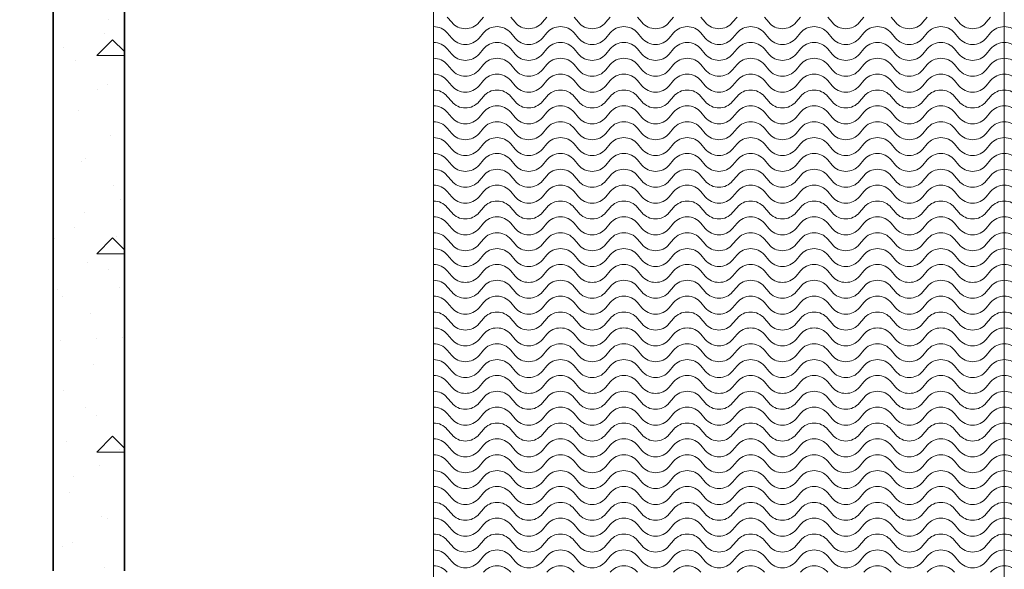
# Model space of a CAD drawing. Units: inches. Extents: x -204 to 732, y -26 to 502.
# Drawn here: x 495 to 536, y 177 to 200 of the extents above; entities that cross this region are included whole.
import ezdxf

# ---------------------------------------------------------------- set-up
doc = ezdxf.new("R2010")
doc.units = ezdxf.units.IN
doc.header["$LTSCALE"] = 0.5
doc.header["$MEASUREMENT"] = 0
for name, color, linetype, lineweight in [('Concrete-Hatching', 8, 'Continuous', 13), ('Concrete-Thick', 1, 'Continuous', 35), ('Hardware-Lt', 203, 'Continuous', 15)]:
    doc.layers.add(name, color=color, linetype=linetype, lineweight=lineweight)

# ---------------------------------------------------------------- blocks, each defined once
blk = doc.blocks.new('*X6')
at = {"color": 0}
for p, q in [((169.445, 203.882), (169.445, 203.882)), ((170.665, 203.007), (170.665, 203.007)), ((170.887, 202.131), (170.887, 202.131)), ((169.426, 201.892), (169.426, 201.892)), ((168.958, 200.972), (168.958, 200.972)), ((170.789, 200.876), (170.789, 200.876)), ((169.55, 199.761), (169.55, 199.761)), ((170.399, 199.221), (170.399, 199.221)), ((170.913, 198.745), (170.913, 198.745)), ((169.675, 197.63), (169.675, 197.63)), ((170.333, 196.333), (171, 197)), ((170.999, 197), (171.5, 196.499)), ((169.912, 196.31), (169.912, 196.31)), ((170.333, 196.333), (171.5, 196.333)), ((171.038, 196.615), (171.038, 196.615)), ((169.799, 195.499), (169.799, 195.499)), ((168.561, 194.384), (168.561, 194.384)), ((171.162, 194.484), (171.162, 194.484)), ((171.353, 194.559), (171.353, 194.559)), ((169.424, 193.4), (169.424, 193.4)), ((169.923, 193.369), (169.923, 193.369)), ((168.685, 192.254), (168.685, 192.254)), ((171.286, 192.353), (171.286, 192.353)), ((170.865, 191.649), (170.865, 191.649)), ((170.048, 191.238), (170.048, 191.238)), ((168.937, 190.49), (168.937, 190.49)), ((168.809, 190.123), (168.809, 190.123)), ((171.411, 190.222), (171.411, 190.222)), ((170.172, 189.107), (170.172, 189.107)), ((170.333, 188), (171, 188.666)), ((170.378, 188.739), (170.378, 188.739)), ((170.999, 188.666), (171.5, 188.165)), ((170.333, 188), (171.5, 188)), ((168.934, 187.992), (168.934, 187.992)), ((170.297, 186.976), (170.297, 186.976)), ((169.058, 185.861), (169.058, 185.861)), ((169.89, 185.829), (169.89, 185.829)), ((170.421, 184.846), (170.421, 184.846)), ((171.331, 184.078), (171.331, 184.078)), ((169.182, 183.731), (169.182, 183.731)), ((169.403, 182.919), (169.403, 182.919)), ((170.545, 182.715), (170.545, 182.715)), ((169.307, 181.6), (169.307, 181.6)), ((170.844, 181.168), (170.844, 181.168)), ((170.67, 180.584), (170.67, 180.584)), ((170.333, 179.666), (171, 180.333)), ((170.999, 180.333), (171.5, 179.832)), ((168.915, 180.009), (168.915, 180.009)), ((169.431, 179.469), (169.431, 179.469)), ((170.333, 179.667), (171.5, 179.667)), ((170.356, 178.258), (170.356, 178.258)), ((170.794, 178.453), (170.794, 178.453)), ((169.555, 177.338), (169.555, 177.338)), ((170.918, 176.323), (170.918, 176.323)), ((169.68, 175.208), (169.68, 175.208)), ((169.869, 175.348), (169.869, 175.348)), ((171.043, 174.192), (171.043, 174.192)), ((171.31, 173.596), (171.31, 173.596)), ((169.804, 173.077), (169.804, 173.077)), ((169.381, 172.438), (169.381, 172.438)), ((168.566, 171.962), (168.566, 171.962)), ((170.333, 171.333), (171, 172)), ((170.999, 172), (171.5, 171.499)), ((171.167, 172.061), (171.167, 172.061)), ((170.333, 171.333), (171.5, 171.333)), ((169.928, 170.946), (169.928, 170.946)), ((170.822, 170.686), (170.822, 170.686)), ((168.69, 169.831), (168.69, 169.831)), ((171.291, 169.93), (171.291, 169.93)), ((168.894, 169.527), (168.894, 169.527)), ((170.053, 168.815), (170.053, 168.815)), ((170.335, 167.776), (170.335, 167.776)), ((171.416, 167.8), (171.416, 167.8)), ((168.814, 167.7), (168.814, 167.7)), ((170.177, 166.685), (170.177, 166.685)), ((168.939, 165.569), (168.939, 165.569)), ((169.847, 164.866), (169.847, 164.866)), ((170.302, 164.554), (170.302, 164.554)), ((170.333, 163), (171, 163.667)), ((170.999, 163.666), (171.5, 163.165)), ((169.063, 163.439), (169.063, 163.439)), ((170.333, 163), (171.5, 163)), ((171.289, 163.115), (171.289, 163.115)), ((170.426, 162.423), (170.426, 162.423)), ((169.36, 161.956), (169.36, 161.956)), ((169.187, 161.308), (169.187, 161.308)), ((170.55, 160.292), (170.55, 160.292)), ((170.801, 160.205), (170.801, 160.205)), ((168.872, 159.046), (168.872, 159.046)), ((169.312, 159.177), (169.312, 159.177)), ((170.675, 158.162), (170.675, 158.162))]:
    blk.add_line(p, q, dxfattribs=at)
blk = doc.blocks.new('A$C413113C0')
at = {"layer": 'Hardware-Lt'}
for p, q in [((-12, 2.208), (-12, 54.542)), ((12, 2.208), (12, 54.542))]:
    blk.add_line(p, q, dxfattribs=at)
for points in [[(11.426, 47.274), (11.241, 47.054, -0.466308), (10.092, 47.054), (9.908, 47.274, 0.466308)], [(8.759, 47.274), (8.575, 47.054, -0.466308), (7.426, 47.054), (7.241, 47.274, 0.466308)], [(6.092, 47.274), (5.908, 47.054, -0.466308), (4.759, 47.054), (4.575, 47.274, 0.466308)], [(3.426, 47.274), (3.241, 47.054, -0.466308), (2.092, 47.054), (1.908, 47.274, 0.466308)], [(0.759, 47.274), (0.575, 47.054, -0.466308), (-0.575, 47.054), (-0.759, 47.274, 0.466308)], [(-1.908, 47.274), (-2.092, 47.054, -0.466308), (-3.241, 47.054), (-3.426, 47.274, 0.466308)], [(-4.575, 47.274), (-4.759, 47.054, -0.466308), (-5.908, 47.054), (-6.092, 47.274, 0.466308)], [(-7.241, 47.274), (-7.426, 47.054, -0.466308), (-8.575, 47.054), (-8.759, 47.274, 0.466308)], [(-9.908, 47.274), (-10.092, 47.054, -0.466308), (-11.241, 47.054), (-11.426, 47.274, 0.221692)], [(12, 46.875, 0.221566), (11.426, 46.607), (11.241, 46.387, -0.466308), (10.092, 46.387), (9.908, 46.607, 0.466308), (8.759, 46.607), (8.575, 46.387, -0.466308), (7.426, 46.387), (7.241, 46.607, 0.466308), (6.092, 46.607), (5.908, 46.387, -0.466308), (4.759, 46.387), (4.575, 46.607, 0.466308), (3.426, 46.607), (3.241, 46.387, -0.466308), (2.092, 46.387), (1.908, 46.607, 0.466308), (0.759, 46.607), (0.575, 46.387, -0.466308), (-0.575, 46.387), (-0.759, 46.607, 0.466308), (-1.908, 46.607), (-2.092, 46.387, -0.466308), (-3.241, 46.387), (-3.426, 46.607, 0.466308), (-4.575, 46.607), (-4.759, 46.387, -0.466308), (-5.908, 46.387), (-6.092, 46.607, 0.466308), (-7.241, 46.607), (-7.426, 46.387, -0.466308), (-8.575, 46.387), (-8.759, 46.607, 0.466308), (-9.908, 46.607), (-10.092, 46.387, -0.466308), (-11.241, 46.387), (-11.426, 46.607, 0.221692), (-12, 46.875, 0.221692)], [(12, 46.208, 0.221566), (11.426, 45.94), (11.241, 45.721, -0.466308), (10.092, 45.721), (9.908, 45.94, 0.466308), (8.759, 45.94), (8.575, 45.721, -0.466308), (7.426, 45.721), (7.241, 45.94, 0.466308), (6.092, 45.94), (5.908, 45.721, -0.466308), (4.759, 45.721), (4.575, 45.94, 0.466308), (3.426, 45.94), (3.241, 45.721, -0.466308), (2.092, 45.721), (1.908, 45.94, 0.466308), (0.759, 45.94), (0.575, 45.721, -0.466308), (-0.575, 45.721), (-0.759, 45.94, 0.466308), (-1.908, 45.94), (-2.092, 45.721, -0.466308), (-3.241, 45.721), (-3.426, 45.94, 0.466308), (-4.575, 45.94), (-4.759, 45.721, -0.466308), (-5.908, 45.721), (-6.092, 45.94, 0.466308), (-7.241, 45.94), (-7.426, 45.721, -0.466308), (-8.575, 45.721), (-8.759, 45.94, 0.466308), (-9.908, 45.94), (-10.092, 45.721, -0.466308), (-11.241, 45.721), (-11.426, 45.94, 0.221692), (-12, 46.208, 0.221692)], [(12, 45.542, 0.221566), (11.426, 45.274), (11.241, 45.054, -0.466308), (10.092, 45.054), (9.908, 45.274, 0.466308), (8.759, 45.274), (8.575, 45.054, -0.466308), (7.426, 45.054), (7.241, 45.274, 0.466308), (6.092, 45.274), (5.908, 45.054, -0.466308), (4.759, 45.054), (4.575, 45.274, 0.466308), (3.426, 45.274), (3.241, 45.054, -0.466308), (2.092, 45.054), (1.908, 45.274, 0.466308), (0.759, 45.274), (0.575, 45.054, -0.466308), (-0.575, 45.054), (-0.759, 45.274, 0.466308), (-1.908, 45.274), (-2.092, 45.054, -0.466308), (-3.241, 45.054), (-3.426, 45.274, 0.466308), (-4.575, 45.274), (-4.759, 45.054, -0.466308), (-5.908, 45.054), (-6.092, 45.274, 0.466308), (-7.241, 45.274), (-7.426, 45.054, -0.466308), (-8.575, 45.054), (-8.759, 45.274, 0.466308), (-9.908, 45.274), (-10.092, 45.054, -0.466308), (-11.241, 45.054), (-11.426, 45.274, 0.221692), (-12, 45.542, 0.221692)], [(12, 44.875, 0.221566), (11.426, 44.607), (11.241, 44.387, -0.466308), (10.092, 44.387), (9.908, 44.607, 0.466308), (8.759, 44.607), (8.575, 44.387, -0.466308), (7.426, 44.387), (7.241, 44.607, 0.466308), (6.092, 44.607), (5.908, 44.387, -0.466308), (4.759, 44.387), (4.575, 44.607, 0.466308), (3.426, 44.607), (3.241, 44.387, -0.466308), (2.092, 44.387), (1.908, 44.607, 0.466308), (0.759, 44.607), (0.575, 44.387, -0.466308), (-0.575, 44.387), (-0.759, 44.607, 0.466308), (-1.908, 44.607), (-2.092, 44.387, -0.466308), (-3.241, 44.387), (-3.426, 44.607, 0.466308), (-4.575, 44.607), (-4.759, 44.387, -0.466308), (-5.908, 44.387), (-6.092, 44.607, 0.466308), (-7.241, 44.607), (-7.426, 44.387, -0.466308), (-8.575, 44.387), (-8.759, 44.607, 0.466308), (-9.908, 44.607), (-10.092, 44.387, -0.466308), (-11.241, 44.387), (-11.426, 44.607, 0.221692), (-12, 44.875, 0.221692)], [(12, 44.208, 0.221566), (11.426, 43.94), (11.241, 43.721, -0.466308), (10.092, 43.721), (9.908, 43.94, 0.466308), (8.759, 43.94), (8.575, 43.721, -0.466308), (7.426, 43.721), (7.241, 43.94, 0.466308), (6.092, 43.94), (5.908, 43.721, -0.466308), (4.759, 43.721), (4.575, 43.94, 0.466308), (3.426, 43.94), (3.241, 43.721, -0.466308), (2.092, 43.721), (1.908, 43.94, 0.466308), (0.759, 43.94), (0.575, 43.721, -0.466308), (-0.575, 43.721), (-0.759, 43.94, 0.466308), (-1.908, 43.94), (-2.092, 43.721, -0.466308), (-3.241, 43.721), (-3.426, 43.94, 0.466308), (-4.575, 43.94), (-4.759, 43.721, -0.466308), (-5.908, 43.721), (-6.092, 43.94, 0.466308), (-7.241, 43.94), (-7.426, 43.721, -0.466308), (-8.575, 43.721), (-8.759, 43.94, 0.466308), (-9.908, 43.94), (-10.092, 43.721, -0.466308), (-11.241, 43.721), (-11.426, 43.94, 0.221692), (-12, 44.208, 0.221692)], [(12, 43.542, 0.221566), (11.426, 43.274), (11.241, 43.054, -0.466308), (10.092, 43.054), (9.908, 43.274, 0.466308), (8.759, 43.274), (8.575, 43.054, -0.466308), (7.426, 43.054), (7.241, 43.274, 0.466308), (6.092, 43.274), (5.908, 43.054, -0.466308), (4.759, 43.054), (4.575, 43.274, 0.466308), (3.426, 43.274), (3.241, 43.054, -0.466308), (2.092, 43.054), (1.908, 43.274, 0.466308), (0.759, 43.274), (0.575, 43.054, -0.466308), (-0.575, 43.054), (-0.759, 43.274, 0.466308), (-1.908, 43.274), (-2.092, 43.054, -0.466308), (-3.241, 43.054), (-3.426, 43.274, 0.466308), (-4.575, 43.274), (-4.759, 43.054, -0.466308), (-5.908, 43.054), (-6.092, 43.274, 0.466308), (-7.241, 43.274), (-7.426, 43.054, -0.466308), (-8.575, 43.054), (-8.759, 43.274, 0.466308), (-9.908, 43.274), (-10.092, 43.054, -0.466308), (-11.241, 43.054), (-11.426, 43.274, 0.221692), (-12, 43.542, 0.221692)], [(12, 42.875, 0.221566), (11.426, 42.607), (11.241, 42.387, -0.466308), (10.092, 42.387), (9.908, 42.607, 0.466308), (8.759, 42.607), (8.575, 42.387, -0.466308), (7.426, 42.387), (7.241, 42.607, 0.466308), (6.092, 42.607), (5.908, 42.387, -0.466308), (4.759, 42.387), (4.575, 42.607, 0.466308), (3.426, 42.607), (3.241, 42.387, -0.466308), (2.092, 42.387), (1.908, 42.607, 0.466308), (0.759, 42.607), (0.575, 42.387, -0.466308), (-0.575, 42.387), (-0.759, 42.607, 0.466308), (-1.908, 42.607), (-2.092, 42.387, -0.466308), (-3.241, 42.387), (-3.426, 42.607, 0.466308), (-4.575, 42.607), (-4.759, 42.387, -0.466308), (-5.908, 42.387), (-6.092, 42.607, 0.466308), (-7.241, 42.607), (-7.426, 42.387, -0.466308), (-8.575, 42.387), (-8.759, 42.607, 0.466308), (-9.908, 42.607), (-10.092, 42.387, -0.466308), (-11.241, 42.387), (-11.426, 42.607, 0.221692), (-12, 42.875, 0.221692)], [(12, 42.208, 0.221566), (11.426, 41.94), (11.241, 41.721, -0.466308), (10.092, 41.721), (9.908, 41.94, 0.466308), (8.759, 41.94), (8.575, 41.721, -0.466308), (7.426, 41.721), (7.241, 41.94, 0.466308), (6.092, 41.94), (5.908, 41.721, -0.466308), (4.759, 41.721), (4.575, 41.94, 0.466308), (3.426, 41.94), (3.241, 41.721, -0.466308), (2.092, 41.721), (1.908, 41.94, 0.466308), (0.759, 41.94), (0.575, 41.721, -0.466308), (-0.575, 41.721), (-0.759, 41.94, 0.466308), (-1.908, 41.94), (-2.092, 41.721, -0.466308), (-3.241, 41.721), (-3.426, 41.94, 0.466308), (-4.575, 41.94), (-4.759, 41.721, -0.466308), (-5.908, 41.721), (-6.092, 41.94, 0.466308), (-7.241, 41.94), (-7.426, 41.721, -0.466308), (-8.575, 41.721), (-8.759, 41.94, 0.466308), (-9.908, 41.94), (-10.092, 41.721, -0.466308), (-11.241, 41.721), (-11.426, 41.94, 0.221692), (-12, 42.208, 0.221692)], [(12, 41.542, 0.221566), (11.426, 41.274), (11.241, 41.054, -0.466308), (10.092, 41.054), (9.908, 41.274, 0.466308), (8.759, 41.274), (8.575, 41.054, -0.466308), (7.426, 41.054), (7.241, 41.274, 0.466308), (6.092, 41.274), (5.908, 41.054, -0.466308), (4.759, 41.054), (4.575, 41.274, 0.466308), (3.426, 41.274), (3.241, 41.054, -0.466308), (2.092, 41.054), (1.908, 41.274, 0.466308), (0.759, 41.274), (0.575, 41.054, -0.466308), (-0.575, 41.054), (-0.759, 41.274, 0.466308), (-1.908, 41.274), (-2.092, 41.054, -0.466308), (-3.241, 41.054), (-3.426, 41.274, 0.466308), (-4.575, 41.274), (-4.759, 41.054, -0.466308), (-5.908, 41.054), (-6.092, 41.274, 0.466308), (-7.241, 41.274), (-7.426, 41.054, -0.466308), (-8.575, 41.054), (-8.759, 41.274, 0.466308), (-9.908, 41.274), (-10.092, 41.054, -0.466308), (-11.241, 41.054), (-11.426, 41.274, 0.221692), (-12, 41.542, 0.221692)], [(12, 40.875, 0.221566), (11.426, 40.607), (11.241, 40.387, -0.466308), (10.092, 40.387), (9.908, 40.607, 0.466308), (8.759, 40.607), (8.575, 40.387, -0.466308), (7.426, 40.387), (7.241, 40.607, 0.466308), (6.092, 40.607), (5.908, 40.387, -0.466308), (4.759, 40.387), (4.575, 40.607, 0.466308), (3.426, 40.607), (3.241, 40.387, -0.466308), (2.092, 40.387), (1.908, 40.607, 0.466308), (0.759, 40.607), (0.575, 40.387, -0.466308), (-0.575, 40.387), (-0.759, 40.607, 0.466308), (-1.908, 40.607), (-2.092, 40.387, -0.466308), (-3.241, 40.387), (-3.426, 40.607, 0.466308), (-4.575, 40.607), (-4.759, 40.387, -0.466308), (-5.908, 40.387), (-6.092, 40.607, 0.466308), (-7.241, 40.607), (-7.426, 40.387, -0.466308), (-8.575, 40.387), (-8.759, 40.607, 0.466308), (-9.908, 40.607), (-10.092, 40.387, -0.466308), (-11.241, 40.387), (-11.426, 40.607, 0.221692), (-12, 40.875, 0.221692)], [(12, 40.208, 0.221566), (11.426, 39.94), (11.241, 39.721, -0.466308), (10.092, 39.721), (9.908, 39.94, 0.466308), (8.759, 39.94), (8.575, 39.721, -0.466308), (7.426, 39.721), (7.241, 39.94, 0.466308), (6.092, 39.94), (5.908, 39.721, -0.466308), (4.759, 39.721), (4.575, 39.94, 0.466308), (3.426, 39.94), (3.241, 39.721, -0.466308), (2.092, 39.721), (1.908, 39.94, 0.466308), (0.759, 39.94), (0.575, 39.721, -0.466308), (-0.575, 39.721), (-0.759, 39.94, 0.466308), (-1.908, 39.94), (-2.092, 39.721, -0.466308), (-3.241, 39.721), (-3.426, 39.94, 0.466308), (-4.575, 39.94), (-4.759, 39.721, -0.466308), (-5.908, 39.721), (-6.092, 39.94, 0.466308), (-7.241, 39.94), (-7.426, 39.721, -0.466308), (-8.575, 39.721), (-8.759, 39.94, 0.466308), (-9.908, 39.94), (-10.092, 39.721, -0.466308), (-11.241, 39.721), (-11.426, 39.94, 0.221692), (-12, 40.208, 0.221692)], [(12, 39.542, 0.221566), (11.426, 39.274), (11.241, 39.054, -0.466308), (10.092, 39.054), (9.908, 39.274, 0.466308), (8.759, 39.274), (8.575, 39.054, -0.466308), (7.426, 39.054), (7.241, 39.274, 0.466308), (6.092, 39.274), (5.908, 39.054, -0.466308), (4.759, 39.054), (4.575, 39.274, 0.466308), (3.426, 39.274), (3.241, 39.054, -0.466308), (2.092, 39.054), (1.908, 39.274, 0.466308), (0.759, 39.274), (0.575, 39.054, -0.466308), (-0.575, 39.054), (-0.759, 39.274, 0.466308), (-1.908, 39.274), (-2.092, 39.054, -0.466308), (-3.241, 39.054), (-3.426, 39.274, 0.466308), (-4.575, 39.274), (-4.759, 39.054, -0.466308), (-5.908, 39.054), (-6.092, 39.274, 0.466308), (-7.241, 39.274), (-7.426, 39.054, -0.466308), (-8.575, 39.054), (-8.759, 39.274, 0.466308), (-9.908, 39.274), (-10.092, 39.054, -0.466308), (-11.241, 39.054), (-11.426, 39.274, 0.221692), (-12, 39.542, 0.221692)], [(12, 38.875, 0.221566), (11.426, 38.607), (11.241, 38.387, -0.466308), (10.092, 38.387), (9.908, 38.607, 0.466308), (8.759, 38.607), (8.575, 38.387, -0.466308), (7.426, 38.387), (7.241, 38.607, 0.466308), (6.092, 38.607), (5.908, 38.387, -0.466308), (4.759, 38.387), (4.575, 38.607, 0.466308), (3.426, 38.607), (3.241, 38.387, -0.466308), (2.092, 38.387), (1.908, 38.607, 0.466308), (0.759, 38.607), (0.575, 38.387, -0.466308), (-0.575, 38.387), (-0.759, 38.607, 0.466308), (-1.908, 38.607), (-2.092, 38.387, -0.466308), (-3.241, 38.387), (-3.426, 38.607, 0.466308), (-4.575, 38.607), (-4.759, 38.387, -0.466308), (-5.908, 38.387), (-6.092, 38.607, 0.466308), (-7.241, 38.607), (-7.426, 38.387, -0.466308), (-8.575, 38.387), (-8.759, 38.607, 0.466308), (-9.908, 38.607), (-10.092, 38.387, -0.466308), (-11.241, 38.387), (-11.426, 38.607, 0.221692), (-12, 38.875, 0.221692)], [(12, 38.208, 0.221566), (11.426, 37.94), (11.241, 37.721, -0.466308), (10.092, 37.721), (9.908, 37.94, 0.466308), (8.759, 37.94), (8.575, 37.721, -0.466308), (7.426, 37.721), (7.241, 37.94, 0.466308), (6.092, 37.94), (5.908, 37.721, -0.466308), (4.759, 37.721), (4.575, 37.94, 0.466308), (3.426, 37.94), (3.241, 37.721, -0.466308), (2.092, 37.721), (1.908, 37.94, 0.466308), (0.759, 37.94), (0.575, 37.721, -0.466308), (-0.575, 37.721), (-0.759, 37.94, 0.466308), (-1.908, 37.94), (-2.092, 37.721, -0.466308), (-3.241, 37.721), (-3.426, 37.94, 0.466308), (-4.575, 37.94), (-4.759, 37.721, -0.466308), (-5.908, 37.721), (-6.092, 37.94, 0.466308), (-7.241, 37.94), (-7.426, 37.721, -0.466308), (-8.575, 37.721), (-8.759, 37.94, 0.466308), (-9.908, 37.94), (-10.092, 37.721, -0.466308), (-11.241, 37.721), (-11.426, 37.94, 0.221692), (-12, 38.208, 0.221692)], [(12, 37.542, 0.221566), (11.426, 37.274), (11.241, 37.054, -0.466308), (10.092, 37.054), (9.908, 37.274, 0.466308), (8.759, 37.274), (8.575, 37.054, -0.466308), (7.426, 37.054), (7.241, 37.274, 0.466308), (6.092, 37.274), (5.908, 37.054, -0.466308), (4.759, 37.054), (4.575, 37.274, 0.466308), (3.426, 37.274), (3.241, 37.054, -0.466308), (2.092, 37.054), (1.908, 37.274, 0.466308), (0.759, 37.274), (0.575, 37.054, -0.466308), (-0.575, 37.054), (-0.759, 37.274, 0.466308), (-1.908, 37.274), (-2.092, 37.054, -0.466308), (-3.241, 37.054), (-3.426, 37.274, 0.466308), (-4.575, 37.274), (-4.759, 37.054, -0.466308), (-5.908, 37.054), (-6.092, 37.274, 0.466308), (-7.241, 37.274), (-7.426, 37.054, -0.466308), (-8.575, 37.054), (-8.759, 37.274, 0.466308), (-9.908, 37.274), (-10.092, 37.054, -0.466308), (-11.241, 37.054), (-11.426, 37.274, 0.221692), (-12, 37.542, 0.221692)], [(12, 36.875, 0.221566), (11.426, 36.607), (11.241, 36.387, -0.466308), (10.092, 36.387), (9.908, 36.607, 0.466308), (8.759, 36.607), (8.575, 36.387, -0.466308), (7.426, 36.387), (7.241, 36.607, 0.466308), (6.092, 36.607), (5.908, 36.387, -0.466308), (4.759, 36.387), (4.575, 36.607, 0.466308), (3.426, 36.607), (3.241, 36.387, -0.466308), (2.092, 36.387), (1.908, 36.607, 0.466308), (0.759, 36.607), (0.575, 36.387, -0.466308), (-0.575, 36.387), (-0.759, 36.607, 0.466308), (-1.908, 36.607), (-2.092, 36.387, -0.466308), (-3.241, 36.387), (-3.426, 36.607, 0.466308), (-4.575, 36.607), (-4.759, 36.387, -0.466308), (-5.908, 36.387), (-6.092, 36.607, 0.466308), (-7.241, 36.607), (-7.426, 36.387, -0.466308), (-8.575, 36.387), (-8.759, 36.607, 0.466308), (-9.908, 36.607), (-10.092, 36.387, -0.466308), (-11.241, 36.387), (-11.426, 36.607, 0.221692), (-12, 36.875, 0.221692)], [(12, 36.208, 0.221566), (11.426, 35.94), (11.241, 35.721, -0.466308), (10.092, 35.721), (9.908, 35.94, 0.466308), (8.759, 35.94), (8.575, 35.721, -0.466308), (7.426, 35.721), (7.241, 35.94, 0.466308), (6.092, 35.94), (5.908, 35.721, -0.466308), (4.759, 35.721), (4.575, 35.94, 0.466308), (3.426, 35.94), (3.241, 35.721, -0.466308), (2.092, 35.721), (1.908, 35.94, 0.466308), (0.759, 35.94), (0.575, 35.721, -0.466308), (-0.575, 35.721), (-0.759, 35.94, 0.466308), (-1.908, 35.94), (-2.092, 35.721, -0.466308), (-3.241, 35.721), (-3.426, 35.94, 0.466308), (-4.575, 35.94), (-4.759, 35.721, -0.466308), (-5.908, 35.721), (-6.092, 35.94, 0.466308), (-7.241, 35.94), (-7.426, 35.721, -0.466308), (-8.575, 35.721), (-8.759, 35.94, 0.466308), (-9.908, 35.94), (-10.092, 35.721, -0.466308), (-11.241, 35.721), (-11.426, 35.94, 0.221692), (-12, 36.208, 0.221692)], [(12, 35.542, 0.221566), (11.426, 35.274), (11.241, 35.054, -0.466308), (10.092, 35.054), (9.908, 35.274, 0.466308), (8.759, 35.274), (8.575, 35.054, -0.466308), (7.426, 35.054), (7.241, 35.274, 0.466308), (6.092, 35.274), (5.908, 35.054, -0.466308), (4.759, 35.054), (4.575, 35.274, 0.466308), (3.426, 35.274), (3.241, 35.054, -0.466308), (2.092, 35.054), (1.908, 35.274, 0.466308), (0.759, 35.274), (0.575, 35.054, -0.466308), (-0.575, 35.054), (-0.759, 35.274, 0.466308), (-1.908, 35.274), (-2.092, 35.054, -0.466308), (-3.241, 35.054), (-3.426, 35.274, 0.466308), (-4.575, 35.274), (-4.759, 35.054, -0.466308), (-5.908, 35.054), (-6.092, 35.274, 0.466308), (-7.241, 35.274), (-7.426, 35.054, -0.466308), (-8.575, 35.054), (-8.759, 35.274, 0.466308), (-9.908, 35.274), (-10.092, 35.054, -0.466308), (-11.241, 35.054), (-11.426, 35.274, 0.221692), (-12, 35.542, 0.221692)], [(12, 34.875, 0.221566), (11.426, 34.607), (11.241, 34.387, -0.466308), (10.092, 34.387), (9.908, 34.607, 0.466308), (8.759, 34.607), (8.575, 34.387, -0.466308), (7.426, 34.387), (7.241, 34.607, 0.466308), (6.092, 34.607), (5.908, 34.387, -0.466308), (4.759, 34.387), (4.575, 34.607, 0.466308), (3.426, 34.607), (3.241, 34.387, -0.466308), (2.092, 34.387), (1.908, 34.607, 0.466308), (0.759, 34.607), (0.575, 34.387, -0.466308), (-0.575, 34.387), (-0.759, 34.607, 0.466308), (-1.908, 34.607), (-2.092, 34.387, -0.466308), (-3.241, 34.387), (-3.426, 34.607, 0.466308), (-4.575, 34.607), (-4.759, 34.387, -0.466308), (-5.908, 34.387), (-6.092, 34.607, 0.466308), (-7.241, 34.607), (-7.426, 34.387, -0.466308), (-8.575, 34.387), (-8.759, 34.607, 0.466308), (-9.908, 34.607), (-10.092, 34.387, -0.466308), (-11.241, 34.387), (-11.426, 34.607, 0.221692), (-12, 34.875, 0.221692)], [(12, 34.208, 0.221566), (11.426, 33.94), (11.241, 33.721, -0.466308), (10.092, 33.721), (9.908, 33.94, 0.466308), (8.759, 33.94), (8.575, 33.721, -0.466308), (7.426, 33.721), (7.241, 33.94, 0.466308), (6.092, 33.94), (5.908, 33.721, -0.466308), (4.759, 33.721), (4.575, 33.94, 0.466308), (3.426, 33.94), (3.241, 33.721, -0.466308), (2.092, 33.721), (1.908, 33.94, 0.466308), (0.759, 33.94), (0.575, 33.721, -0.466308), (-0.575, 33.721), (-0.759, 33.94, 0.466308), (-1.908, 33.94), (-2.092, 33.721, -0.466308), (-3.241, 33.721), (-3.426, 33.94, 0.466308), (-4.575, 33.94), (-4.759, 33.721, -0.466308), (-5.908, 33.721), (-6.092, 33.94, 0.466308), (-7.241, 33.94), (-7.426, 33.721, -0.466308), (-8.575, 33.721), (-8.759, 33.94, 0.466308), (-9.908, 33.94), (-10.092, 33.721, -0.466308), (-11.241, 33.721), (-11.426, 33.94, 0.221692), (-12, 34.208, 0.221692)], [(12, 33.542, 0.221566), (11.426, 33.274), (11.241, 33.054, -0.466308), (10.092, 33.054), (9.908, 33.274, 0.466308), (8.759, 33.274), (8.575, 33.054, -0.466308), (7.426, 33.054), (7.241, 33.274, 0.466308), (6.092, 33.274), (5.908, 33.054, -0.466308), (4.759, 33.054), (4.575, 33.274, 0.466308), (3.426, 33.274), (3.241, 33.054, -0.466308), (2.092, 33.054), (1.908, 33.274, 0.466308), (0.759, 33.274), (0.575, 33.054, -0.466308), (-0.575, 33.054), (-0.759, 33.274, 0.466308), (-1.908, 33.274), (-2.092, 33.054, -0.466308), (-3.241, 33.054), (-3.426, 33.274, 0.466308), (-4.575, 33.274), (-4.759, 33.054, -0.466308), (-5.908, 33.054), (-6.092, 33.274, 0.466308), (-7.241, 33.274), (-7.426, 33.054, -0.466308), (-8.575, 33.054), (-8.759, 33.274, 0.466308), (-9.908, 33.274), (-10.092, 33.054, -0.466308), (-11.241, 33.054), (-11.426, 33.274, 0.221692), (-12, 33.542, 0.221692)], [(12, 32.875, 0.221566), (11.426, 32.607), (11.241, 32.387, -0.466308), (10.092, 32.387), (9.908, 32.607, 0.466308), (8.759, 32.607), (8.575, 32.387, -0.466308), (7.426, 32.387), (7.241, 32.607, 0.466308), (6.092, 32.607), (5.908, 32.387, -0.466308), (4.759, 32.387), (4.575, 32.607, 0.466308), (3.426, 32.607), (3.241, 32.387, -0.466308), (2.092, 32.387), (1.908, 32.607, 0.466308), (0.759, 32.607), (0.575, 32.387, -0.466308), (-0.575, 32.387), (-0.759, 32.607, 0.466308), (-1.908, 32.607), (-2.092, 32.387, -0.466308), (-3.241, 32.387), (-3.426, 32.607, 0.466308), (-4.575, 32.607), (-4.759, 32.387, -0.466308), (-5.908, 32.387), (-6.092, 32.607, 0.466308), (-7.241, 32.607), (-7.426, 32.387, -0.466308), (-8.575, 32.387), (-8.759, 32.607, 0.466308), (-9.908, 32.607), (-10.092, 32.387, -0.466308), (-11.241, 32.387), (-11.426, 32.607, 0.221692), (-12, 32.875, 0.221692)], [(12, 32.208, 0.221566), (11.426, 31.94), (11.241, 31.721, -0.466308), (10.092, 31.721), (9.908, 31.94, 0.466308), (8.759, 31.94), (8.575, 31.721, -0.466308), (7.426, 31.721), (7.241, 31.94, 0.466308), (6.092, 31.94), (5.908, 31.721, -0.466308), (4.759, 31.721), (4.575, 31.94, 0.466308), (3.426, 31.94), (3.241, 31.721, -0.466308), (2.092, 31.721), (1.908, 31.94, 0.466308), (0.759, 31.94), (0.575, 31.721, -0.466308), (-0.575, 31.721), (-0.759, 31.94, 0.466308), (-1.908, 31.94), (-2.092, 31.721, -0.466308), (-3.241, 31.721), (-3.426, 31.94, 0.466308), (-4.575, 31.94), (-4.759, 31.721, -0.466308), (-5.908, 31.721), (-6.092, 31.94, 0.466308), (-7.241, 31.94), (-7.426, 31.721, -0.466308), (-8.575, 31.721), (-8.759, 31.94, 0.466308), (-9.908, 31.94), (-10.092, 31.721, -0.466308), (-11.241, 31.721), (-11.426, 31.94, 0.221692), (-12, 32.208, 0.221692)], [(12, 31.542, 0.221566), (11.426, 31.274), (11.241, 31.054, -0.466308), (10.092, 31.054), (9.908, 31.274, 0.466308), (8.759, 31.274), (8.575, 31.054, -0.466308), (7.426, 31.054), (7.241, 31.274, 0.466308), (6.092, 31.274), (5.908, 31.054, -0.466308), (4.759, 31.054), (4.575, 31.274, 0.466308), (3.426, 31.274), (3.241, 31.054, -0.466308), (2.092, 31.054), (1.908, 31.274, 0.466308), (0.759, 31.274), (0.575, 31.054, -0.466308), (-0.575, 31.054), (-0.759, 31.274, 0.466308), (-1.908, 31.274), (-2.092, 31.054, -0.466308), (-3.241, 31.054), (-3.426, 31.274, 0.466308), (-4.575, 31.274), (-4.759, 31.054, -0.466308), (-5.908, 31.054), (-6.092, 31.274, 0.466308), (-7.241, 31.274), (-7.426, 31.054, -0.466308), (-8.575, 31.054), (-8.759, 31.274, 0.466308), (-9.908, 31.274), (-10.092, 31.054, -0.466308), (-11.241, 31.054), (-11.426, 31.274, 0.221692), (-12, 31.542, 0.221692)], [(12, 30.875, 0.221566), (11.426, 30.607), (11.241, 30.387, -0.466308), (10.092, 30.387), (9.908, 30.607, 0.466308), (8.759, 30.607), (8.575, 30.387, -0.466308), (7.426, 30.387), (7.241, 30.607, 0.466308), (6.092, 30.607), (5.908, 30.387, -0.466308), (4.759, 30.387), (4.575, 30.607, 0.466308), (3.426, 30.607), (3.241, 30.387, -0.466308), (2.092, 30.387), (1.908, 30.607, 0.466308), (0.759, 30.607), (0.575, 30.387, -0.466308), (-0.575, 30.387), (-0.759, 30.607, 0.466308), (-1.908, 30.607), (-2.092, 30.387, -0.466308), (-3.241, 30.387), (-3.426, 30.607, 0.466308), (-4.575, 30.607), (-4.759, 30.387, -0.466308), (-5.908, 30.387), (-6.092, 30.607, 0.466308), (-7.241, 30.607), (-7.426, 30.387, -0.466308), (-8.575, 30.387), (-8.759, 30.607, 0.466308), (-9.908, 30.607), (-10.092, 30.387, -0.466308), (-11.241, 30.387), (-11.426, 30.607, 0.221692), (-12, 30.875, 0.221692)], [(12, 30.208, 0.221566), (11.426, 29.94), (11.241, 29.721, -0.466308), (10.092, 29.721), (9.908, 29.94, 0.466308), (8.759, 29.94), (8.575, 29.721, -0.466308), (7.426, 29.721), (7.241, 29.94, 0.466308), (6.092, 29.94), (5.908, 29.721, -0.466308), (4.759, 29.721), (4.575, 29.94, 0.466308), (3.426, 29.94), (3.241, 29.721, -0.466308), (2.092, 29.721), (1.908, 29.94, 0.466308), (0.759, 29.94), (0.575, 29.721, -0.466308), (-0.575, 29.721), (-0.759, 29.94, 0.466308), (-1.908, 29.94), (-2.092, 29.721, -0.466308), (-3.241, 29.721), (-3.426, 29.94, 0.466308), (-4.575, 29.94), (-4.759, 29.721, -0.466308), (-5.908, 29.721), (-6.092, 29.94, 0.466308), (-7.241, 29.94), (-7.426, 29.721, -0.466308), (-8.575, 29.721), (-8.759, 29.94, 0.466308), (-9.908, 29.94), (-10.092, 29.721, -0.466308), (-11.241, 29.721), (-11.426, 29.94, 0.221692), (-12, 30.208, 0.221692)], [(12, 29.542, 0.221566), (11.426, 29.274), (11.241, 29.054, -0.466308), (10.092, 29.054), (9.908, 29.274, 0.466308), (8.759, 29.274), (8.575, 29.054, -0.466308), (7.426, 29.054), (7.241, 29.274, 0.466308), (6.092, 29.274), (5.908, 29.054, -0.466308), (4.759, 29.054), (4.575, 29.274, 0.466308), (3.426, 29.274), (3.241, 29.054, -0.466308), (2.092, 29.054), (1.908, 29.274, 0.466308), (0.759, 29.274), (0.575, 29.054, -0.466308), (-0.575, 29.054), (-0.759, 29.274, 0.466308), (-1.908, 29.274), (-2.092, 29.054, -0.466308), (-3.241, 29.054), (-3.426, 29.274, 0.466308), (-4.575, 29.274), (-4.759, 29.054, -0.466308), (-5.908, 29.054), (-6.092, 29.274, 0.466308), (-7.241, 29.274), (-7.426, 29.054, -0.466308), (-8.575, 29.054), (-8.759, 29.274, 0.466308), (-9.908, 29.274), (-10.092, 29.054, -0.466308), (-11.241, 29.054), (-11.426, 29.274, 0.221692), (-12, 29.542, 0.221692)], [(12, 28.875, 0.221566), (11.426, 28.607), (11.241, 28.387, -0.466308), (10.092, 28.387), (9.908, 28.607, 0.466308), (8.759, 28.607), (8.575, 28.387, -0.466308), (7.426, 28.387), (7.241, 28.607, 0.466308), (6.092, 28.607), (5.908, 28.387, -0.466308), (4.759, 28.387), (4.575, 28.607, 0.466308), (3.426, 28.607), (3.241, 28.387, -0.466308), (2.092, 28.387), (1.908, 28.607, 0.466308), (0.759, 28.607), (0.575, 28.387, -0.466308), (-0.575, 28.387), (-0.759, 28.607, 0.466308), (-1.908, 28.607), (-2.092, 28.387, -0.466308), (-3.241, 28.387), (-3.426, 28.607, 0.466308), (-4.575, 28.607), (-4.759, 28.387, -0.466308), (-5.908, 28.387), (-6.092, 28.607, 0.466308), (-7.241, 28.607), (-7.426, 28.387, -0.466308), (-8.575, 28.387), (-8.759, 28.607, 0.466308), (-9.908, 28.607), (-10.092, 28.387, -0.466308), (-11.241, 28.387), (-11.426, 28.607, 0.221692), (-12, 28.875, 0.221692)], [(12, 28.208, 0.221566), (11.426, 27.94), (11.241, 27.721, -0.466308), (10.092, 27.721), (9.908, 27.94, 0.466308), (8.759, 27.94), (8.575, 27.721, -0.466308), (7.426, 27.721), (7.241, 27.94, 0.466308), (6.092, 27.94), (5.908, 27.721, -0.466308), (4.759, 27.721), (4.575, 27.94, 0.466308), (3.426, 27.94), (3.241, 27.721, -0.466308), (2.092, 27.721), (1.908, 27.94, 0.466308), (0.759, 27.94), (0.575, 27.721, -0.466308), (-0.575, 27.721), (-0.759, 27.94, 0.466308), (-1.908, 27.94), (-2.092, 27.721, -0.466308), (-3.241, 27.721), (-3.426, 27.94, 0.466308), (-4.575, 27.94), (-4.759, 27.721, -0.466308), (-5.908, 27.721), (-6.092, 27.94, 0.466308), (-7.241, 27.94), (-7.426, 27.721, -0.466308), (-8.575, 27.721), (-8.759, 27.94, 0.466308), (-9.908, 27.94), (-10.092, 27.721, -0.466308), (-11.241, 27.721), (-11.426, 27.94, 0.221692), (-12, 28.208, 0.221692)], [(12, 27.542, 0.221566), (11.426, 27.274), (11.241, 27.054, -0.466308), (10.092, 27.054), (9.908, 27.274, 0.466308), (8.759, 27.274), (8.575, 27.054, -0.466308), (7.426, 27.054), (7.241, 27.274, 0.466308), (6.092, 27.274), (5.908, 27.054, -0.466308), (4.759, 27.054), (4.575, 27.274, 0.466308), (3.426, 27.274), (3.241, 27.054, -0.466308), (2.092, 27.054), (1.908, 27.274, 0.466308), (0.759, 27.274), (0.575, 27.054, -0.466308), (-0.575, 27.054), (-0.759, 27.274, 0.466308), (-1.908, 27.274), (-2.092, 27.054, -0.466308), (-3.241, 27.054), (-3.426, 27.274, 0.466308), (-4.575, 27.274), (-4.759, 27.054, -0.466308), (-5.908, 27.054), (-6.092, 27.274, 0.466308), (-7.241, 27.274), (-7.426, 27.054, -0.466308), (-8.575, 27.054), (-8.759, 27.274, 0.466308), (-9.908, 27.274), (-10.092, 27.054, -0.466308), (-11.241, 27.054), (-11.426, 27.274, 0.221692), (-12, 27.542, 0.221692)], [(12, 26.875, 0.221566), (11.426, 26.607), (11.241, 26.387, -0.466308), (10.092, 26.387), (9.908, 26.607, 0.466308), (8.759, 26.607), (8.575, 26.387, -0.466308), (7.426, 26.387), (7.241, 26.607, 0.466308), (6.092, 26.607), (5.908, 26.387, -0.466308), (4.759, 26.387), (4.575, 26.607, 0.466308), (3.426, 26.607), (3.241, 26.387, -0.466308), (2.092, 26.387), (1.908, 26.607, 0.466308), (0.759, 26.607), (0.575, 26.387, -0.466308), (-0.575, 26.387), (-0.759, 26.607, 0.466308), (-1.908, 26.607), (-2.092, 26.387, -0.466308), (-3.241, 26.387), (-3.426, 26.607, 0.466308), (-4.575, 26.607), (-4.759, 26.387, -0.466308), (-5.908, 26.387), (-6.092, 26.607, 0.466308), (-7.241, 26.607), (-7.426, 26.387, -0.466308), (-8.575, 26.387), (-8.759, 26.607, 0.466308), (-9.908, 26.607), (-10.092, 26.387, -0.466308), (-11.241, 26.387), (-11.426, 26.607, 0.221692), (-12, 26.875, 0.221692)], [(12, 26.208, 0.221566), (11.426, 25.94), (11.241, 25.721, -0.466308), (10.092, 25.721), (9.908, 25.94, 0.466308), (8.759, 25.94), (8.575, 25.721, -0.466308), (7.426, 25.721), (7.241, 25.94, 0.466308), (6.092, 25.94), (5.908, 25.721, -0.466308), (4.759, 25.721), (4.575, 25.94, 0.466308), (3.426, 25.94), (3.241, 25.721, -0.466308), (2.092, 25.721), (1.908, 25.94, 0.466308), (0.759, 25.94), (0.575, 25.721, -0.466308), (-0.575, 25.721), (-0.759, 25.94, 0.466308), (-1.908, 25.94), (-2.092, 25.721, -0.466308), (-3.241, 25.721), (-3.426, 25.94, 0.466308), (-4.575, 25.94), (-4.759, 25.721, -0.466308), (-5.908, 25.721), (-6.092, 25.94, 0.466308), (-7.241, 25.94), (-7.426, 25.721, -0.466308), (-8.575, 25.721), (-8.759, 25.94, 0.466308), (-9.908, 25.94), (-10.092, 25.721, -0.466308), (-11.241, 25.721), (-11.426, 25.94, 0.221692), (-12, 26.208, 0.221692)], [(12, 25.542, 0.221566), (11.426, 25.274), (11.241, 25.054, -0.466308), (10.092, 25.054), (9.908, 25.274, 0.466308), (8.759, 25.274), (8.575, 25.054, -0.466308), (7.426, 25.054), (7.241, 25.274, 0.466308), (6.092, 25.274), (5.908, 25.054, -0.466308), (4.759, 25.054), (4.575, 25.274, 0.466308), (3.426, 25.274), (3.241, 25.054, -0.466308), (2.092, 25.054), (1.908, 25.274, 0.466308), (0.759, 25.274), (0.575, 25.054, -0.466308), (-0.575, 25.054), (-0.759, 25.274, 0.466308), (-1.908, 25.274), (-2.092, 25.054, -0.466308), (-3.241, 25.054), (-3.426, 25.274, 0.466308), (-4.575, 25.274), (-4.759, 25.054, -0.466308), (-5.908, 25.054), (-6.092, 25.274, 0.466308), (-7.241, 25.274), (-7.426, 25.054, -0.466308), (-8.575, 25.054), (-8.759, 25.274, 0.466308), (-9.908, 25.274), (-10.092, 25.054, -0.466308), (-11.241, 25.054), (-11.426, 25.274, 0.221692), (-12, 25.542, 0.221692)], [(12, 24.875, 0.221566), (11.426, 24.607), (11.241, 24.387, -0.466308), (10.092, 24.387), (9.908, 24.607, 0.466308), (8.759, 24.607), (8.575, 24.387, -0.466308), (7.426, 24.387), (7.241, 24.607, 0.466308), (6.092, 24.607), (5.908, 24.387, -0.466308), (4.759, 24.387), (4.575, 24.607, 0.466308), (3.426, 24.607), (3.241, 24.387, -0.466308), (2.092, 24.387), (1.908, 24.607, 0.466308), (0.759, 24.607), (0.575, 24.387, -0.466308), (-0.575, 24.387), (-0.759, 24.607, 0.466308), (-1.908, 24.607), (-2.092, 24.387, -0.466308), (-3.241, 24.387), (-3.426, 24.607, 0.466308), (-4.575, 24.607), (-4.759, 24.387, -0.466308), (-5.908, 24.387), (-6.092, 24.607, 0.466308), (-7.241, 24.607), (-7.426, 24.387, -0.466308), (-8.575, 24.387), (-8.759, 24.607, 0.466308), (-9.908, 24.607), (-10.092, 24.387, -0.466308), (-11.241, 24.387), (-11.426, 24.607, 0.221692), (-12, 24.875, 0.221692)], [(12, 24.208, 0.221566), (11.426, 23.94)], [(9.908, 23.94, 0.466308), (8.759, 23.94)], [(7.241, 23.94, 0.466308), (6.092, 23.94)], [(4.575, 23.94, 0.466308), (3.426, 23.94)], [(1.908, 23.94, 0.466308), (0.759, 23.94)], [(-0.759, 23.94, 0.466308), (-1.908, 23.94)], [(-3.426, 23.94, 0.466308), (-4.575, 23.94)], [(-6.092, 23.94, 0.466308), (-7.241, 23.94)], [(-8.759, 23.94, 0.466308), (-9.908, 23.94)], [(-11.426, 23.94, 0.221692), (-12, 24.208, 0.221692)]]:
    blk.add_lwpolyline(points, format="xyb", dxfattribs=at)

msp = doc.modelspace()

# ---------------------------------------------------------------- hatches: boundary and pattern name
at = {"layer": 'Concrete-Hatching'}
h = msp.add_hatch(dxfattribs=at)
h.set_pattern_fill('CONCRETE', color=256, scale=0.333333, style=0)
h.set_pattern_definition([(42, (348, -10), (-0.124358, 2.130749), [0, -1.666667]), (31, (348, -10), (0.487502, 2.910068), [0, -2.25]), (0, (349, -9.333), (0, 8.33333), [0.33333, -8]), (0, (353.333, -8.667), (0, 8.33333), [0.33333, -8]), (0, (351.667, -5.333), (0, 8.33333), [1.33333, -7]), (0, (348.667, -5), (0, 8.33333), [0.33333, -8]), (0, (349, -3.333), (0, 8.33333), [0.33333, -8]), (0, (355.333, -3), (0, 8.33333), [0.33333, -8]), (90, (348.333, -4.667), (-8.33333, 5e-16), [0.33333, -8]), (90, (348.667, -4), (-8.33333, 5e-16), [0.33333, -8]), (90, (349.333, -9.333), (-8.33333, 5e-16), [0.33333, -4.33333, 0.33333, -3.33333]), (90, (349.667, -4), (-8.33333, 5e-16), [0.33333, -8]), (90, (353.333, -8), (-8.33333, 5e-16), [0.33333, -8]), (90, (354, -8.333), (-8.33333, 5e-16), [0.66667, -7.66667]), (90, (355.667, -3), (-8.33333, 5e-16), [0.33333, -8]), (90, (349.333, -4.667), (-8.33333, 5e-16), [0.33333, -8]), (45, (349, -9.3333), (7e-16, 8.3333), [0.4714, -8.4852, 0.4714, -2.357]), (45, (353.6667, -8.6667), (7e-16, 8.3333), [0.4714, -11.3137]), (45, (353, -8.3333), (7e-16, 8.3333), [0.4714, -11.3137]), (45, (353.3333, -7.6667), (7e-16, 8.3333), [0.4714, -11.3137]), (45, (349, -5), (7e-16, 8.3333), [0.4714, -11.3137]), (45, (348.3333, -4.3333), (7e-16, 8.3333), [0.4714, -11.3137]), (45, (349.3333, -4.3333), (7e-16, 8.3333), [0.4714, -11.3137]), (45, (348.6667, -3.6667), (7e-16, 8.3333), [0.4714, -11.3137]), (315, (348.3333, -4.6667), (8.3333, -2e-15), [0.4714, -11.3137]), (315, (349.3333, -3.3333), (8.3333, -2e-15), [0.4714, -11.3137]), (315, (353, -8.3333), (8.3333, -2e-15), [0.4714, -11.3137]), (315, (353.6667, -7.3333), (8.3333, -2e-15), [0.4714, -11.3137]), (45, (351.6667, -5.3333), (7e-16, 8.3333), [0.9428, -10.8423]), (315, (352.3333, -4.6667), (8.3333, -2e-15), [0.9428, -10.8423])])
h.paths.add_polyline_path([(609, 224), (606.75, 224), (606.5, 225), (604.25, 225), (604.12267, 213), (609, 213)])
h.paths.add_polyline_path([(458.75, 225), (456.5, 225), (456.25, 224), (454, 224), (454, 209), (458.92027, 209)])
edge = h.paths.add_edge_path()
edge.add_line((454, 147), (609, 147))
edge.add_line((609, 147), (609, 205))
edge.add_line((609, 205), (604.03888, 205))
edge.add_line((604.03888, 205), (603.5, 158))
edge.add_line((603.5, 158), (602.5026, 157.0026))
edge.add_arc((601, 155.5), 2.125, -38.243673, 45, ccw=False)
edge.add_line((602.66894, 154.18461), (604.97865, 151.8749))
edge.add_arc((605.33221, 152.22845), 0.5, 225, 277.824319)
edge.add_line((605.40027, 151.73311), (606.96034, 151.94749))
edge.add_line((606.96034, 151.94749), (607.02841, 151.45214))
edge.add_line((607.02841, 151.45214), (605.28714, 151.21286))
edge.add_line((605.28714, 151.21286), (605.04786, 149.47159))
edge.add_line((605.04786, 149.47159), (604.55251, 149.53966))
edge.add_line((604.55251, 149.53966), (604.76689, 151.09973))
edge.add_arc((604.27155, 151.16779), 0.5, 352.175681, 405)
edge.add_line((604.6251, 151.52135), (602.31539, 153.83106))
edge.add_arc((601, 155.5), 2.125, 225, 308.243673, ccw=False)
edge.add_line((599.4974, 153.9974), (598.5, 153))
edge.add_line((598.5, 153), (576.25, 153))
edge.add_line((576.25, 153), (576.25, 152.5))
edge.add_line((576.25, 152.5), (572.75, 152.5))
edge.add_line((572.75, 152.5), (572.75, 153))
edge.add_line((572.75, 153), (559.917, 153))
edge.add_line((559.917, 153), (559.917, 152.5))
edge.add_line((559.917, 152.5), (557.41668, 152.5))
edge.add_line((557.41668, 152.5), (557.41668, 153))
edge.add_line((557.41668, 153), (538.58329, 153))
edge.add_line((538.58329, 153), (538.58329, 152.5))
edge.add_line((538.58329, 152.5), (533.41668, 152.5))
edge.add_line((533.41668, 152.5), (533.41668, 153))
edge.add_line((533.41668, 153), (514.58297, 153))
edge.add_line((514.58297, 153), (514.58297, 152.5))
edge.add_line((514.58297, 152.5), (512.08297, 152.5))
edge.add_line((512.08297, 152.5), (512.08297, 153))
edge.add_line((512.08297, 153), (464.5, 153))
edge.add_line((464.5, 153), (463.5026, 153.9974))
edge.add_arc((462, 155.5), 2.125, 231.756327, 315, ccw=False)
edge.add_line((460.68461, 153.83106), (458.3749, 151.52135))
edge.add_arc((458.72845, 151.16779), 0.5, 135, 187.824319)
edge.add_line((458.23311, 151.09973), (458.44749, 149.53966))
edge.add_line((458.44749, 149.53966), (457.95214, 149.47159))
edge.add_line((457.95214, 149.47159), (457.71286, 151.21286))
edge.add_line((457.71286, 151.21286), (455.97159, 151.45214))
edge.add_line((455.97159, 151.45214), (456.03966, 151.94749))
edge.add_line((456.03966, 151.94749), (457.59973, 151.73311))
edge.add_arc((457.66779, 152.22845), 0.5, 262.175681, 315)
edge.add_line((458.02135, 151.8749), (460.33106, 154.18461))
edge.add_arc((462, 155.5), 2.125, 135, 218.243673, ccw=False)
edge.add_line((460.4974, 157.0026), (459.5, 158))
edge.add_line((459.5, 158), (459.00634, 201))
edge.add_line((459.00634, 201), (454, 201))
edge.add_line((454, 201), (454, 147))

# ---------------------------------------------------------------- linework, layer by layer
at = {"layer": 'Concrete-Thick'}
for p, q in [((496, 177), (496, 223)), ((499, 223), (499, 177))]:
    msp.add_line(p, q, dxfattribs=at)

# ---------------------------------------------------------------- block references
at = {"layer": 'Concrete-Hatching'}
msp.add_blockref('*X6', (327.5, 18.99067), dxfattribs=at)
at = {"layer": 'Hardware-Lt'}
for p in [(523.99983, 153), (548.00014, 153)]:
    msp.add_blockref('A$C413113C0', p, dxfattribs=at)

doc.saveas('drawing.dxf')
